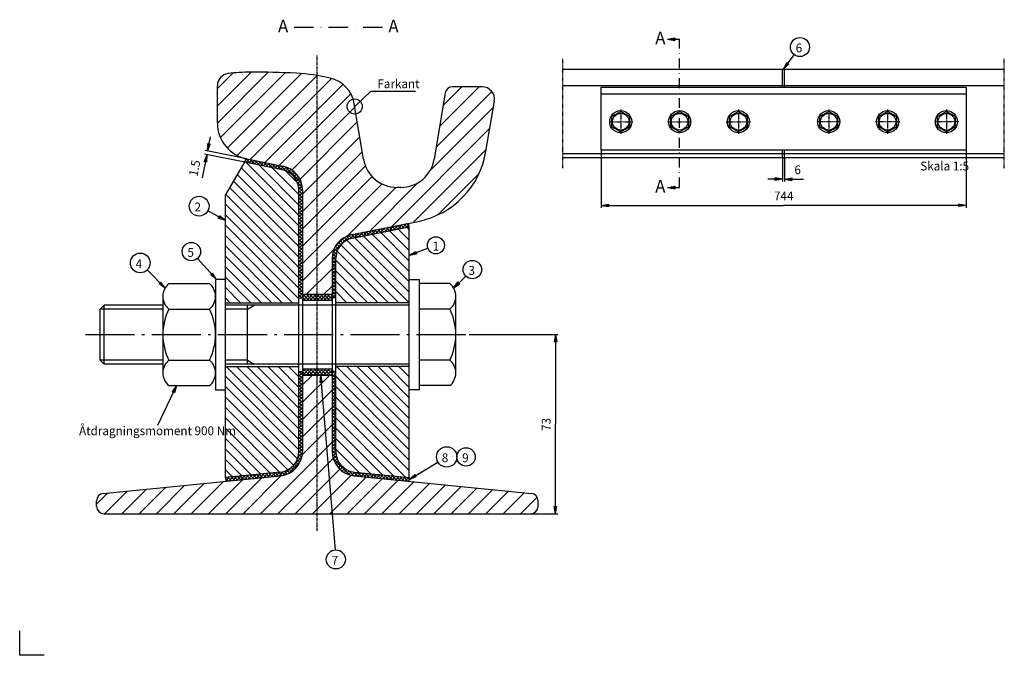
# Model space of a CAD drawing. Extents: x 73 to 714, y 228 to 487.
# Drawn here: x 73 to 475, y 228 to 487 of the extents above; entities that cross this region are included whole.
import ezdxf

# ---------------------------------------------------------------- set-up
doc = ezdxf.new("R2010")
doc.units = 0
doc.header["$LTSCALE"] = 0.002
doc.header["$MEASUREMENT"] = 0
for name, pattern in [('CENTER', [2, 1.25, -0.25, 0.25, -0.25]), ('CENTERLINE', [27, 20, -3, 1, -3]), ('CENTRUM4', [8.1, 4, -2, 0.1, -2]), ('CENTRUM8', [14.1, 8, -3, 0.1, -3])]:
    doc.linetypes.add(name, pattern=pattern)
for name, color, linetype in [('BRICKA1', 6, 'CONTINUOUS'), ('BRICKA2', 6, 'CONTINUOUS'), ('CENTRUM', 1, 'CENTER'), ('FIN', 7, 'CONTINUOUS'), ('GROV', 2, 'CONTINUOUS'), ('H-L', 2, 'CONTINUOUS'), ('KLOTS2', 4, 'CONTINUOUS'), ('M-TT', 1, 'CONTINUOUS'), ('MUTTER2', 3, 'CONTINUOUS'), ('POS-NR', 3, 'CONTINUOUS'), ('RAM', 11, 'CONTINUOUS'), ('SKRAFFERA', 1, 'CONTINUOUS'), ('SKRUV1', 4, 'CONTINUOUS'), ('SKRUV2', 4, 'CONTINUOUS'), ('TEXT-H', 3, 'CONTINUOUS')]:
    doc.layers.add(name, color=color, linetype=linetype)
doc.styles.add('ISO', font='isocp.shx')

msp = doc.modelspace()

# ---------------------------------------------------------------- linework, layer by layer
at = {"layer": 'BRICKA1'}
for centre in [(318.38, 445.29), (342.38, 445.29), (366.38, 445.29), (403.18, 445.29), (427.18, 445.29), (451.18, 445.29)]:
    msp.add_circle(centre, 4.5, dxfattribs=at)
at = {"layer": 'BRICKA2'}
for p, q in [((157.14, 381), (153.14, 381)), ((153.14, 381), (153.14, 336)), ((157.14, 336), (157.14, 381)), ((232.14, 381), (236.14, 381)), ((232.14, 336), (232.14, 381)), ((236.14, 381), (236.14, 336)), ((153.14, 336), (157.14, 336)), ((236.14, 336), (232.14, 336))]:
    msp.add_line(p, q, dxfattribs=at)
at = {"layer": 'CENTRUM', "linetype": 'CENTRUM8', "ltscale": 500}
msp.add_line((221.28, 483.69), (185.17, 483.69), dxfattribs=at)
at = {"layer": 'CENTRUM', "linetype": 'CENTRUM4', "ltscale": 500}
msp.add_line((342.38, 418.48), (342.38, 478.91), dxfattribs=at)
at = {"layer": 'CENTRUM', "ltscale": 500}
msp.add_line((194.64, 278.5), (194.64, 472.51), dxfattribs=at)
at = {"layer": 'CENTRUM', "linetype": 'CENTRUM4'}
for p, q in [((294.78, 426.41), (294.78, 470.98)), ((474.78, 426.41), (474.78, 470.98))]:
    msp.add_line(p, q, dxfattribs=at)
at = {"layer": 'CENTRUM'}
for p, q in [((318.38, 450.29), (318.38, 440.29)), ((366.38, 450.29), (366.38, 440.29)), ((403.18, 450.29), (403.18, 440.29)), ((427.18, 450.29), (427.18, 440.29)), ((451.18, 450.29), (451.18, 440.29)), ((313.98, 445.29), (323.38, 445.29)), ((337.38, 445.29), (347.38, 445.29)), ((361.38, 445.29), (371.38, 445.29)), ((408.18, 445.29), (398.18, 445.29)), ((432.18, 445.29), (422.18, 445.29)), ((456.18, 445.29), (446.18, 445.29))]:
    msp.add_line(p, q, dxfattribs=at)
at = {"layer": 'CENTRUM', "linetype": 'CENTERLINE', "ltscale": 500}
msp.add_line((100.14, 358.5), (256.58, 358.5), dxfattribs=at)
at = {"layer": 'FIN'}
msp.add_circle((209.89, 451.5), 3.08, dxfattribs=at)
at = {"layer": 'GROV'}
for p, q in [((294.78, 466.69), (474.78, 466.69)), ((384.38, 459.34), (384.38, 466.69)), ((385.18, 459.34), (385.18, 466.69)), ((153.89, 444.8), (153.89, 459.95)), ((261.89, 459.5), (249.77, 459.5)), ((294.78, 460.09), (474.78, 460.09)), ((246.81, 456.99), (242.32, 430.03)), ((213.47, 430.03), (209.72, 452.54)), ((263.42, 433.24), (266.83, 453.68)), ((384.38, 430.69), (384.38, 433.64)), ((385.18, 430.69), (385.18, 433.64)), ((165.14, 428.74), (165.48, 430.19)), ((165.95, 430.09), (180.61, 427.16)), ((294.78, 432.29), (474.78, 432.29)), ((294.78, 430.69), (474.78, 430.69)), ((228.7, 418.5), (227.09, 418.5)), ((188.64, 417.35), (188.64, 310.95)), ((208.68, 399.26), (235.76, 404.67)), ((232.14, 402.44), (231.85, 403.89)), ((200.64, 389.45), (200.64, 310.95)), ((107.35, 293.77), (179.64, 301)), ((157.14, 300.24), (157.29, 298.77)), ((209.65, 301), (281.94, 293.77)), ((232.14, 300.24), (232, 298.77)), ((104.64, 288.5), (104.64, 290.79)), ((284.64, 288.5), (284.64, 290.79)), ((107.64, 285.5), (281.64, 285.5))]:
    msp.add_line(p, q, dxfattribs=at)
for centre, radius, start, end in [((158.89, 459.95), 5, 96.9383, 180), ((167.95, 385.5), 80, 90.3828, 96.9383), ((169.42, 165.5), 300, 86.8132, 90.3828), ((181.65, 385.16), 80, 76.8491, 86.8132), ((196.9, 450.4), 13, 9.4623, 76.8491), ((249.77, 456.5), 3, 90, 170.5377), ((261.89, 454.5), 5, 350.5377, 90), ((168.89, 444.8), 15, 180, 258.6901), ((227.09, 432.3), 13.8, 189.4623, 270), ((228.7, 432.3), 13.8, 270, 350.5377), ((228.9, 438.99), 35, 281.3099, 350.5377), ((178.64, 417.35), 10, 0, 78.6901), ((210.64, 389.45), 10, 101.3099, 180), ((178.64, 310.95), 10, 275.7106, 0), ((210.64, 310.95), 10, 180, 264.2894), ((107.64, 290.79), 3, 95.7106, 180), ((281.64, 290.79), 3, 0, 84.2894), ((107.64, 288.5), 3, 180, 270), ((281.64, 288.5), 3, 270, 0)]:
    msp.add_arc(centre, radius, start, end, dxfattribs=at)
at = {"layer": 'H-L'}
for p, q in [((157.14, 371.5), (187.14, 371.5)), ((232.14, 371.5), (202.14, 371.5)), ((157.14, 345.5), (187.14, 345.5)), ((232.14, 345.5), (202.14, 345.5))]:
    msp.add_line(p, q, dxfattribs=at)
at = {"layer": 'KLOTS2'}
for p, q in [((310.38, 459.34), (459.18, 459.34)), ((310.38, 433.64), (310.38, 459.34)), ((459.18, 459.34), (459.18, 433.64)), ((310.38, 456.66), (459.18, 456.66)), ((459.18, 433.64), (310.38, 433.64)), ((157.14, 415.34), (165.14, 428.74)), ((180.31, 425.71), (165.14, 428.74)), ((157.14, 300.24), (157.14, 415.34)), ((187.14, 310.93), (187.14, 417.37)), ((208.98, 397.81), (232.14, 402.44)), ((232.14, 300.24), (232.14, 402.44)), ((202.14, 310.93), (202.14, 389.47)), ((187.14, 373.5), (188.64, 373.5)), ((188.64, 375), (200.64, 375)), ((202.14, 373.5), (200.64, 373.5)), ((188.64, 372.5), (200.64, 372.5)), ((187.14, 343.5), (188.64, 343.5)), ((188.64, 344.5), (200.64, 344.5)), ((188.64, 342), (200.64, 342)), ((202.14, 343.5), (200.64, 343.5)), ((179.49, 302.47), (157.14, 300.24)), ((209.8, 302.47), (232.14, 300.24))]:
    msp.add_line(p, q, dxfattribs=at)
for centre, start, end in [((178.64, 417.37), 0, 78.6901), ((210.64, 389.47), 101.3099, 180), ((178.64, 310.93), 275.7106, 0), ((210.64, 310.93), 180, 264.2894)]:
    msp.add_arc(centre, 8.5, start, end, dxfattribs=at)
at = {"layer": 'M-TT'}
for p, q in [((337.38, 478.91), (340.38, 479.41)), ((337.38, 478.91), (342.38, 478.91)), ((337.38, 478.91), (340.38, 478.41)), ((340.38, 479.41), (340.38, 478.41)), ((149.88, 433.3), (151.05, 439.19)), ((149.88, 433.3), (149.97, 436.34)), ((149.88, 433.3), (150.95, 436.15)), ((149.97, 436.34), (150.95, 436.15)), ((310.38, 433.64), (310.38, 410.2)), ((459.18, 433.64), (459.18, 410.2)), ((149.58, 431.85), (147.69, 422.37)), ((149.58, 431.85), (148.51, 429.01)), ((165.14, 428.74), (148.6, 432.05)), ((165.95, 430.09), (148.89, 433.5)), ((149.58, 431.85), (149.49, 428.81)), ((384.38, 430.69), (384.38, 420.89)), ((385.18, 430.69), (385.18, 420.89)), ((149.49, 428.81), (148.51, 429.01)), ((384.38, 421.89), (378.38, 421.89)), ((384.38, 421.89), (381.38, 422.39)), ((381.38, 421.39), (381.38, 422.39)), ((384.38, 421.89), (381.38, 421.39)), ((385.18, 421.89), (388.18, 422.39)), ((385.18, 421.89), (392.92, 421.89)), ((385.18, 421.89), (388.18, 421.39)), ((388.18, 422.39), (388.18, 421.39)), ((337.38, 418.48), (340.38, 418.98)), ((337.38, 418.48), (340.38, 417.98)), ((337.38, 418.48), (342.38, 418.48)), ((340.38, 418.98), (340.38, 417.98)), ((310.38, 411.2), (313.38, 411.7)), ((310.38, 411.2), (384.78, 411.2)), ((310.38, 411.2), (313.38, 410.7)), ((313.38, 411.7), (313.38, 410.7)), ((459.18, 411.2), (384.78, 411.2)), ((459.18, 411.2), (456.18, 411.7)), ((456.18, 410.7), (456.18, 411.7)), ((459.18, 411.2), (456.18, 410.7)), ((256.58, 358.5), (292.78, 358.5)), ((291.78, 358.5), (291.28, 355.5)), ((291.78, 358.5), (291.78, 322)), ((291.78, 358.5), (292.28, 355.5)), ((292.28, 355.5), (291.28, 355.5)), ((137.18, 337.72), (129.54, 321.49)), ((137.18, 337.72), (135.45, 335.22)), ((137.18, 337.72), (136.36, 334.79)), ((136.36, 334.79), (135.45, 335.22)), ((291.78, 285.5), (291.78, 322)), ((281.64, 285.5), (292.78, 285.5)), ((291.78, 285.5), (291.28, 288.5)), ((291.28, 288.5), (292.28, 288.5)), ((291.78, 285.5), (292.28, 288.5))]:
    msp.add_line(p, q, dxfattribs=at)
msp.add_circle((255.31, 308.65), 3.75, dxfattribs=at)
at = {"layer": 'MUTTER2'}
for p, q in [((134.14, 379.28), (150.64, 379.28)), ((131.64, 374.09), (131.64, 342.91)), ((153.14, 374.09), (153.14, 342.91)), ((134.14, 368.89), (150.64, 368.89)), ((134.14, 348.11), (150.64, 348.11)), ((134.14, 337.72), (150.64, 337.72))]:
    msp.add_line(p, q, dxfattribs=at)
for centre, radius, start, end in [((138.29, 374.09), 6.65, 128.6033, 231.3967), ((146.5, 374.09), 6.65, 308.6033, 51.3967), ((154.49, 358.5), 22.85, 152.9476, 207.0524), ((130.29, 358.5), 22.85, 332.9476, 27.0524), ((138.29, 342.91), 6.65, 128.6033, 231.3967), ((146.5, 342.91), 6.65, 308.6033, 51.3967)]:
    msp.add_arc(centre, radius, start, end, dxfattribs=at)
at = {"layer": 'POS-NR'}
for p, q in [((384.78, 466.69), (389.14, 472.59)), ((384.78, 466.69), (386.16, 469.4)), ((384.78, 466.69), (386.97, 468.81)), ((386.16, 469.4), (386.97, 468.81)), ((157.14, 404.99), (149.99, 408.93)), ((154.27, 406), (154.76, 406.87)), ((157.14, 404.99), (154.27, 406)), ((157.14, 404.99), (154.76, 406.87)), ((232.14, 390.84), (239.73, 393.69)), ((153.54, 381), (145.79, 389.59)), ((232.14, 390.84), (234.78, 392.37)), ((232.14, 390.84), (235.13, 391.43)), ((234.78, 392.37), (235.13, 391.43)), ((132.56, 377.46), (125.26, 384.86)), ((151.16, 382.89), (151.9, 383.56)), ((153.54, 381), (151.16, 382.89)), ((153.54, 381), (151.9, 383.56)), ((250.2, 377.5), (255.18, 382.39)), ((130.1, 379.25), (130.81, 379.95)), ((132.56, 377.46), (130.1, 379.25)), ((132.56, 377.46), (130.81, 379.95)), ((250.2, 377.5), (251.99, 379.96)), ((250.2, 377.5), (252.69, 379.25)), ((251.99, 379.96), (252.69, 379.25)), ((195.91, 342), (195.66, 338.97)), ((195.91, 342), (201.89, 270.74)), ((195.91, 342), (196.66, 339.05)), ((196.66, 339.05), (195.66, 338.97)), ((232.07, 299.5), (243.84, 306.52)), ((232.07, 299.5), (234.39, 301.47)), ((234.39, 301.47), (234.9, 300.61)), ((232.07, 299.5), (234.9, 300.61))]:
    msp.add_line(p, q, dxfattribs=at)
for centre, radius in [((391.45, 475.71), 3.89), ((146.46, 410.86), 4.02), ((242.99, 394.91), 3.48), ((143.28, 392.37), 3.75), ((122.44, 387.72), 4.02), ((257.86, 385.02), 3.75), ((247.4, 308.65), 4.15), ((202.21, 266.87), 3.89)]:
    msp.add_circle(centre, radius, dxfattribs=at)
at = {"layer": 'RAM'}
for p, q in [((73.28, 227.8), (73.28, 237.8)), ((83.28, 227.8), (73.28, 227.8))]:
    msp.add_line(p, q, dxfattribs=at)
at = {"layer": 'SKRAFFERA'}
for p, q in [((153.89, 451.76), (167.63, 465.5)), ((153.89, 458.83), (160.19, 465.12)), ((153.9, 444.68), (174.67, 465.45)), ((155.13, 438.85), (181.54, 465.26)), ((157.92, 434.57), (188.24, 464.89)), ((161.93, 431.51), (194.54, 464.12)), ((167.31, 429.82), (200.41, 462.92)), ((173.2, 428.64), (205.08, 460.51)), ((244.55, 443.41), (260.63, 459.5)), ((245.96, 451.9), (253.56, 459.5)), ((179.1, 427.46), (208.29, 456.66)), ((243.13, 434.93), (265.81, 457.61)), ((184.3, 425.6), (209.94, 451.23)), ((240.63, 425.35), (266.4, 451.12)), ((187.59, 421.82), (210.95, 445.17)), ((224.84, 402.49), (264.99, 442.64)), ((188.64, 415.79), (211.96, 439.11)), ((233.68, 404.26), (263.57, 434.15)), ((165.44, 430.02), (165.59, 430.17)), ((165.5, 428.67), (166.76, 429.93)), ((165.6, 430.16), (167.49, 428.27)), ((166.68, 428.43), (167.94, 429.69)), ((167.37, 429.8), (169.26, 427.92)), ((188.64, 408.72), (212.97, 433.05)), ((163.69, 426.3), (187.14, 402.84)), ((165.23, 429.12), (165.73, 428.62)), ((165.58, 428.65), (187.14, 407.09)), ((167.86, 428.2), (169.12, 429.46)), ((169.04, 427.96), (170.3, 429.22)), ((169.14, 429.45), (171.03, 427.56)), ((170.22, 427.73), (171.48, 428.98)), ((170.88, 427.59), (187.14, 411.33)), ((170.91, 429.1), (172.8, 427.21)), ((171.39, 427.49), (172.65, 428.75)), ((172.57, 427.25), (173.83, 428.51)), ((172.68, 428.74), (174.57, 426.86)), ((173.75, 427.02), (175.01, 428.28)), ((174.44, 428.39), (176.33, 426.5)), ((174.93, 426.78), (176.19, 428.04)), ((176.11, 426.55), (177.37, 427.81)), ((176.18, 426.53), (187.14, 415.57)), ((176.21, 428.04), (178.1, 426.15)), ((177.29, 426.31), (178.55, 427.57)), ((177.98, 427.68), (179.87, 425.79)), ((178.47, 426.08), (179.73, 427.33)), ((179.64, 425.84), (180.9, 427.09)), ((179.75, 427.33), (181.82, 425.25)), ((180.81, 425.59), (181.99, 426.77)), ((181.58, 426.91), (188.2, 420.29)), ((181.87, 425.24), (182.99, 426.36)), ((182.82, 424.77), (183.9, 425.86)), ((188.64, 401.65), (214.24, 427.25)), ((162.1, 423.64), (187.14, 398.6)), ((181.63, 425.33), (186.6, 420.35)), ((183.68, 424.22), (184.74, 425.28)), ((184.32, 425.59), (186.88, 423.03)), ((184.45, 423.58), (185.5, 424.63)), ((185.14, 422.85), (186.2, 423.91)), ((185.75, 422.04), (186.82, 423.11)), ((186.26, 421.14), (187.37, 422.25)), ((188.64, 394.58), (216.97, 422.91)), ((243.83, 407.34), (260.55, 424.06)), ((158.93, 418.33), (187.14, 390.11)), ((160.52, 420.99), (187.14, 394.36)), ((186.53, 420.55), (188.58, 418.5)), ((186.68, 420.15), (187.83, 421.3)), ((186.98, 419.03), (188.21, 420.26)), ((187.05, 418.61), (188.64, 417.02)), ((187.14, 417.77), (188.49, 419.12)), ((187.14, 416.37), (188.63, 417.86)), ((188.64, 387.51), (221.03, 419.9)), ((206.95, 398.75), (226.71, 418.51)), ((216, 400.72), (235.66, 420.38)), ((157.34, 415.67), (187.14, 385.87)), ((187.14, 417.11), (188.64, 415.61)), ((187.14, 414.95), (188.64, 416.45)), ((187.14, 415.69), (188.64, 414.19)), ((187.14, 413.54), (188.64, 415.04)), ((187.14, 414.28), (188.64, 412.78)), ((187.14, 412.13), (188.64, 413.63)), ((157.14, 411.63), (187.14, 381.63)), ((187.14, 412.86), (188.64, 411.36)), ((187.14, 410.71), (188.64, 412.21)), ((187.14, 411.45), (188.64, 409.95)), ((187.14, 409.3), (188.64, 410.8)), ((187.14, 410.03), (188.64, 408.53)), ((157.14, 407.39), (187.14, 377.39)), ((187.14, 407.88), (188.64, 409.38)), ((187.14, 408.62), (188.64, 407.12)), ((187.14, 406.47), (188.64, 407.97)), ((187.14, 407.21), (188.64, 405.71)), ((187.14, 405.06), (188.64, 406.56)), ((187.14, 405.79), (188.64, 404.29)), ((157.14, 403.14), (187.14, 373.14)), ((187.14, 403.64), (188.64, 405.14)), ((187.14, 404.38), (188.64, 402.88)), ((187.14, 402.23), (188.64, 403.73)), ((187.14, 402.96), (188.64, 401.46)), ((187.14, 400.81), (188.64, 402.31)), ((187.14, 401.55), (188.64, 400.05)), ((218.57, 399.73), (220.46, 401.61)), ((220.34, 400.08), (222.23, 401.97)), ((220.47, 401.61), (221.72, 400.36)), ((221.64, 401.85), (222.9, 400.59)), ((222.11, 400.43), (224, 402.32)), ((222.82, 402.09), (224.08, 400.83)), ((223.88, 400.79), (225.76, 402.67)), ((224, 402.32), (225.26, 401.06)), ((225.18, 402.56), (226.44, 401.3)), ((225.64, 401.14), (227.53, 403.03)), ((226.36, 402.79), (227.62, 401.53)), ((227.41, 401.49), (229.3, 403.38)), ((227.54, 403.03), (228.8, 401.77)), ((227.6, 401.53), (232.14, 396.99)), ((228.71, 403.26), (229.97, 402.01)), ((229.18, 401.85), (231.07, 403.74)), ((229.89, 403.5), (231.15, 402.24)), ((230.95, 402.2), (231.98, 403.24)), ((231.07, 403.74), (232.09, 402.72)), ((231.14, 402.24), (232.14, 401.23)), ((157.14, 398.9), (184.55, 371.5)), ((187.14, 399.4), (188.64, 400.9)), ((187.14, 400.13), (188.64, 398.63)), ((187.14, 397.98), (188.64, 399.48)), ((187.14, 398.72), (188.64, 397.22)), ((187.14, 396.57), (188.64, 398.07)), ((200.98, 392.04), (208.06, 399.11)), ((201.98, 394.45), (205.65, 398.12)), ((204.75, 397.53), (205.82, 396.47)), ((205.61, 398.09), (206.7, 397)), ((206.54, 398.57), (207.67, 397.44)), ((207.56, 398.96), (208.76, 397.76)), ((207.87, 397.5), (209.85, 399.49)), ((208.68, 399.26), (209.94, 398)), ((209.73, 397.96), (211.62, 399.85)), ((209.86, 399.49), (211.12, 398.23)), ((209.92, 398), (232.14, 375.77)), ((211.04, 399.73), (212.3, 398.47)), ((211.5, 398.31), (213.39, 400.2)), ((212.22, 399.96), (213.47, 398.71)), ((213.27, 398.66), (215.16, 400.55)), ((213.39, 400.2), (214.65, 398.94)), ((213.46, 398.7), (232.14, 380.02)), ((214.57, 400.44), (215.83, 399.18)), ((215.04, 399.02), (216.93, 400.91)), ((215.75, 400.67), (217.01, 399.41)), ((216.8, 399.37), (218.69, 401.26)), ((216.93, 400.91), (218.19, 399.65)), ((216.99, 399.41), (232.14, 384.26)), ((218.11, 401.14), (219.37, 399.88)), ((219.29, 401.38), (220.55, 400.12)), ((220.53, 400.12), (232.14, 388.5)), ((224.07, 400.82), (232.14, 392.74)), ((157.14, 394.66), (180.3, 371.5)), ((187.14, 397.31), (188.64, 395.81)), ((187.14, 395.16), (188.64, 396.66)), ((187.14, 395.89), (188.64, 394.39)), ((187.14, 393.74), (188.64, 395.24)), ((187.14, 394.48), (188.64, 392.98)), ((187.14, 392.33), (188.64, 393.83)), ((201.57, 393.64), (202.7, 392.51)), ((202.05, 394.57), (203.15, 393.48)), ((202.62, 395.42), (203.69, 394.35)), ((203.26, 396.19), (204.31, 395.14)), ((203.97, 396.9), (205.02, 395.85)), ((204.3, 395.13), (227.93, 371.5)), ((206.68, 396.99), (232.14, 371.53)), ((157.14, 390.42), (176.06, 371.5)), ((187.14, 393.06), (188.64, 391.56)), ((187.14, 390.91), (188.64, 392.41)), ((187.14, 391.65), (188.64, 390.15)), ((187.14, 389.5), (188.64, 391)), ((187.14, 390.23), (188.64, 388.73)), ((187.14, 388.08), (188.64, 389.58)), ((188.64, 380.44), (201.35, 393.15)), ((200.64, 388.87), (202.2, 390.42)), ((200.68, 390.32), (202.61, 392.25)), ((200.68, 390.29), (202.14, 388.82)), ((200.86, 391.52), (202.18, 390.21)), ((201.16, 392.63), (202.37, 391.42)), ((202.7, 392.49), (223.69, 371.5)), ((157.14, 386.17), (171.82, 371.5)), ((187.14, 388.82), (188.64, 387.32)), ((187.14, 386.67), (188.64, 388.17)), ((187.14, 387.41), (188.64, 385.91)), ((187.14, 385.26), (188.64, 386.76)), ((187.14, 385.99), (188.64, 384.49)), ((200.64, 387.45), (202.14, 388.95)), ((200.64, 388.91), (202.14, 387.41)), ((200.64, 386.04), (202.14, 387.54)), ((200.64, 387.49), (202.14, 385.99)), ((200.64, 384.63), (202.14, 386.13)), ((200.64, 386.08), (202.14, 384.58)), ((202.14, 388.8), (219.45, 371.5)), ((157.14, 381.93), (167.58, 371.5)), ((187.14, 383.84), (188.64, 385.34)), ((187.14, 384.58), (188.64, 383.08)), ((187.14, 382.43), (188.64, 383.93)), ((187.14, 383.16), (188.64, 381.66)), ((187.14, 381.01), (188.64, 382.51)), ((187.14, 381.75), (188.64, 380.25)), ((190.28, 375), (200.64, 385.37)), ((200.64, 383.21), (202.14, 384.71)), ((200.64, 384.67), (202.14, 383.17)), ((200.64, 381.8), (202.14, 383.3)), ((200.64, 383.25), (202.14, 381.75)), ((200.64, 380.38), (202.14, 381.88)), ((200.64, 381.84), (202.14, 380.34)), ((202.14, 384.56), (215.21, 371.5)), ((157.14, 377.69), (163.33, 371.5)), ((187.14, 379.6), (188.64, 381.1)), ((187.14, 380.34), (188.64, 378.84)), ((187.14, 378.19), (188.64, 379.69)), ((187.14, 378.92), (188.64, 377.42)), ((187.14, 376.77), (188.64, 378.27)), ((187.14, 377.51), (188.64, 376.01)), ((197.35, 375), (200.64, 378.3)), ((200.64, 378.97), (202.14, 380.47)), ((200.64, 380.42), (202.14, 378.92)), ((200.64, 377.55), (202.14, 379.05)), ((200.64, 379.01), (202.14, 377.51)), ((200.64, 376.14), (202.14, 377.64)), ((200.64, 377.59), (202.14, 376.09)), ((202.14, 380.32), (210.96, 371.5)), ((157.14, 373.45), (159.09, 371.5)), ((187.14, 375.36), (188.64, 376.86)), ((187.14, 376.09), (188.64, 374.59)), ((187.14, 373.94), (188.64, 375.44)), ((187.14, 374.68), (188.32, 373.5)), ((188.12, 373.5), (188.64, 374.03)), ((188.64, 373.62), (190.02, 375)), ((188.64, 373.62), (189.77, 372.5)), ((188.68, 375), (191.18, 372.5)), ((188.94, 372.5), (191.44, 375)), ((190.09, 375), (192.59, 372.5)), ((190.35, 372.5), (192.85, 375)), ((191.51, 375), (194.01, 372.5)), ((191.77, 372.5), (194.27, 375)), ((192.92, 375), (195.42, 372.5)), ((193.18, 372.5), (195.68, 375)), ((194.34, 375), (196.84, 372.5)), ((194.59, 372.5), (197.09, 375)), ((195.75, 375), (198.25, 372.5)), ((196.01, 372.5), (198.51, 375)), ((197.16, 375), (199.66, 372.5)), ((197.42, 372.5), (199.92, 375)), ((198.58, 375), (200.64, 372.93)), ((198.84, 372.5), (200.64, 374.31)), ((199.99, 375), (200.64, 374.35)), ((200.64, 374.73), (202.14, 376.23)), ((200.64, 376.18), (202.14, 374.68)), ((200.64, 374.77), (201.91, 373.5)), ((200.83, 373.5), (202.14, 374.81)), ((202.14, 376.08), (206.72, 371.5)), ((200.25, 372.5), (200.64, 372.89)), ((202.14, 371.83), (202.48, 371.5)), ((157.45, 345.5), (187.14, 315.81)), ((161.7, 345.5), (187.14, 320.05)), ((165.94, 345.5), (187.14, 324.29)), ((170.18, 345.5), (187.14, 328.54)), ((174.42, 345.5), (187.14, 332.78)), ((178.67, 345.5), (187.14, 337.02)), ((182.91, 345.5), (187.14, 341.26)), ((202.45, 345.5), (232.14, 315.81)), ((206.7, 345.5), (232.14, 320.05)), ((210.94, 345.5), (232.14, 324.29)), ((215.18, 345.5), (232.14, 328.54)), ((219.42, 345.5), (232.14, 332.78)), ((223.67, 345.5), (232.14, 337.02)), ((227.91, 345.5), (232.14, 341.26)), ((157.14, 341.57), (187.14, 311.57)), ((187.14, 342.94), (187.7, 343.5)), ((187.14, 341.53), (188.64, 343.03)), ((187.14, 342.14), (188.64, 340.64)), ((187.14, 340.11), (188.64, 341.61)), ((187.19, 343.5), (188.64, 342.05)), ((188.64, 343.38), (189.77, 344.5)), ((188.64, 343.38), (190.02, 342)), ((188.64, 338.01), (192.63, 342)), ((188.64, 330.94), (199.7, 342)), ((188.68, 342), (191.18, 344.5)), ((188.94, 344.5), (191.44, 342)), ((190.09, 342), (192.59, 344.5)), ((190.35, 344.5), (192.85, 342)), ((191.51, 342), (194.01, 344.5)), ((191.77, 344.5), (194.27, 342)), ((192.92, 342), (195.42, 344.5)), ((193.18, 344.5), (195.68, 342)), ((194.34, 342), (196.84, 344.5)), ((194.59, 344.5), (197.09, 342)), ((195.75, 342), (198.25, 344.5)), ((196.01, 344.5), (198.51, 342)), ((197.16, 342), (199.66, 344.5)), ((197.42, 344.5), (199.92, 342)), ((198.58, 342), (200.64, 344.07)), ((198.84, 344.5), (200.64, 342.69)), ((199.99, 342), (200.64, 342.65)), ((200.25, 344.5), (200.64, 344.11)), ((200.64, 342.64), (201.51, 343.5)), ((200.64, 341.22), (202.14, 342.72)), ((200.64, 342.44), (202.14, 340.94)), ((200.64, 339.81), (202.14, 341.31)), ((201, 343.5), (202.14, 342.35)), ((202.14, 341.57), (232.14, 311.57)), ((157.14, 337.32), (186.58, 307.89)), ((187.14, 340.72), (188.64, 339.22)), ((187.14, 338.7), (188.64, 340.2)), ((187.14, 339.31), (188.64, 337.81)), ((187.14, 337.28), (188.64, 338.78)), ((187.14, 337.89), (188.64, 336.39)), ((187.14, 335.87), (188.64, 337.37)), ((200.64, 341.02), (202.14, 339.52)), ((200.64, 338.4), (202.14, 339.9)), ((200.64, 339.61), (202.14, 338.11)), ((200.64, 336.98), (202.14, 338.48)), ((200.64, 338.19), (202.14, 336.69)), ((202.14, 337.32), (232.14, 307.32)), ((187.14, 336.48), (188.64, 334.98)), ((187.14, 334.46), (188.64, 335.96)), ((187.14, 335.06), (188.64, 333.56)), ((187.14, 333.04), (188.64, 334.54)), ((187.14, 333.65), (188.64, 332.15)), ((188.64, 323.87), (200.64, 335.87)), ((200.64, 335.57), (202.14, 337.07)), ((200.64, 336.78), (202.14, 335.28)), ((200.64, 334.15), (202.14, 335.65)), ((200.64, 335.37), (202.14, 333.87)), ((200.64, 332.74), (202.14, 334.24)), ((200.64, 333.95), (202.14, 332.45)), ((157.14, 333.08), (184.97, 305.25)), ((187.14, 331.63), (188.64, 333.13)), ((187.14, 332.24), (188.64, 330.74)), ((187.14, 330.21), (188.64, 331.71)), ((187.14, 330.82), (188.64, 329.32)), ((187.14, 328.8), (188.64, 330.3)), ((187.14, 329.41), (188.64, 327.91)), ((200.64, 331.33), (202.14, 332.83)), ((200.64, 332.54), (202.14, 331.04)), ((200.64, 329.91), (202.14, 331.41)), ((200.64, 331.12), (202.14, 329.62)), ((200.64, 328.5), (202.14, 330)), ((200.64, 329.71), (202.14, 328.21)), ((202.14, 333.08), (232.14, 303.08)), ((157.14, 328.84), (182.58, 303.4)), ((187.14, 327.38), (188.64, 328.88)), ((187.14, 327.99), (188.64, 326.49)), ((187.14, 325.97), (188.64, 327.47)), ((187.14, 326.58), (188.64, 325.08)), ((187.14, 324.56), (188.64, 326.06)), ((188.64, 316.8), (200.64, 328.8)), ((200.64, 327.08), (202.14, 328.58)), ((200.64, 328.3), (202.14, 326.8)), ((200.64, 325.67), (202.14, 327.17)), ((200.64, 326.88), (202.14, 325.38)), ((200.64, 324.25), (202.14, 325.75)), ((200.64, 325.47), (202.14, 323.97)), ((202.14, 328.84), (230.59, 300.4)), ((157.14, 324.6), (179.29, 302.45)), ((187.14, 325.17), (188.64, 323.67)), ((187.14, 323.14), (188.64, 324.64)), ((187.14, 323.75), (188.64, 322.25)), ((187.14, 321.73), (188.64, 323.23)), ((187.14, 322.34), (188.64, 320.84)), ((187.14, 320.31), (188.64, 321.81)), ((188.56, 309.64), (200.64, 321.73)), ((200.64, 322.84), (202.14, 324.34)), ((200.64, 324.05), (202.14, 322.55)), ((200.64, 321.43), (202.14, 322.93)), ((200.64, 322.64), (202.14, 321.14)), ((200.64, 320.01), (202.14, 321.51)), ((200.64, 321.22), (202.14, 319.72)), ((202.14, 324.6), (225.87, 300.87)), ((157.14, 320.35), (175.43, 302.07)), ((187.14, 320.92), (188.64, 319.42)), ((187.14, 318.9), (188.64, 320.4)), ((187.14, 319.51), (188.64, 318.01)), ((187.14, 317.48), (188.64, 318.98)), ((187.14, 318.09), (188.64, 316.59)), ((187.14, 316.07), (188.64, 317.57)), ((200.64, 318.6), (202.14, 320.1)), ((200.64, 319.81), (202.14, 318.31)), ((200.64, 317.18), (202.14, 318.68)), ((200.64, 318.4), (202.14, 316.9)), ((200.64, 315.77), (202.14, 317.27)), ((202.14, 320.35), (221.16, 301.34)), ((157.14, 316.11), (171.57, 301.68)), ((171.49, 285.5), (200.64, 314.66)), ((187.14, 316.68), (188.64, 315.18)), ((187.14, 314.66), (188.64, 316.16)), ((187.14, 315.27), (188.64, 313.77)), ((187.14, 313.24), (188.64, 314.74)), ((187.14, 313.85), (188.64, 312.35)), ((187.14, 311.83), (188.64, 313.33)), ((200.64, 316.98), (202.14, 315.48)), ((200.64, 314.35), (202.14, 315.85)), ((200.64, 315.57), (202.14, 314.07)), ((200.64, 312.94), (202.14, 314.44)), ((200.64, 314.15), (202.14, 312.65)), ((202.14, 316.11), (216.45, 301.81)), ((157.14, 311.87), (167.72, 301.3)), ((186.85, 308.7), (188.63, 310.49)), ((187.05, 309.7), (188.32, 308.43)), ((187.13, 310.4), (188.64, 311.91)), ((187.14, 312.44), (188.64, 310.94)), ((187.14, 311.02), (188.55, 309.61)), ((200.64, 311.53), (202.14, 313.03)), ((200.64, 312.74), (202.14, 311.24)), ((200.64, 311.32), (202.23, 309.74)), ((200.68, 310.14), (202.14, 311.61)), ((200.71, 309.85), (202.73, 307.82)), ((200.86, 308.91), (202.17, 310.23)), ((202.14, 311.87), (211.73, 302.28)), ((157.14, 307.63), (163.86, 300.91)), ((178.56, 285.5), (201.08, 308.02)), ((182.85, 301.88), (187.72, 306.74)), ((185.37, 305.73), (186.43, 304.67)), ((185.59, 306.03), (188.42, 308.87)), ((185.94, 306.57), (187.02, 305.49)), ((186.42, 307.5), (187.54, 306.38)), ((186.8, 308.54), (187.98, 307.36)), ((201.07, 308.07), (207.77, 301.37)), ((201.16, 307.79), (202.37, 309)), ((201.56, 306.78), (202.7, 307.92)), ((202.04, 305.85), (203.14, 306.95)), ((202.33, 305.4), (205.09, 302.63)), ((202.61, 305), (203.67, 306.07)), ((203.24, 304.23), (204.3, 305.28)), ((203.61, 306.16), (205.87, 303.9)), ((157.14, 303.38), (160, 300.53)), ((164.95, 299.53), (166.6, 301.19)), ((166.52, 299.69), (168.17, 301.34)), ((167.22, 301.25), (168.58, 299.89)), ((168.09, 299.85), (169.75, 301.5)), ((168.51, 301.38), (169.86, 300.02)), ((169.66, 300), (171.32, 301.66)), ((169.79, 301.5), (171.15, 300.15)), ((171.08, 301.63), (172.43, 300.28)), ((171.23, 300.16), (172.89, 301.81)), ((172.36, 301.76), (173.72, 300.41)), ((172.81, 300.32), (174.46, 301.97)), ((173.65, 301.89), (175, 300.54)), ((174.38, 300.47), (176.03, 302.13)), ((174.94, 302.02), (176.29, 300.67)), ((175.95, 300.63), (177.6, 302.29)), ((176.22, 302.15), (177.58, 300.79)), ((177.51, 302.28), (178.86, 300.92)), ((177.52, 300.79), (179.17, 302.44)), ((178.79, 302.4), (180.14, 301.06)), ((179.09, 300.95), (180.88, 302.73)), ((180.06, 302.55), (181.3, 301.31)), ((180.73, 301.17), (183.55, 303.99)), ((181.2, 302.83), (182.36, 301.67)), ((182.22, 303.22), (183.33, 302.11)), ((183.14, 303.72), (184.21, 302.64)), ((183.97, 304.3), (185.02, 303.25)), ((184.71, 304.97), (185.76, 303.92)), ((185.63, 285.5), (203.79, 303.67)), ((192.7, 285.5), (208.4, 301.2)), ((203.95, 303.52), (205, 304.57)), ((204.73, 302.89), (205.8, 303.95)), ((205.59, 302.32), (206.68, 303.42)), ((206.52, 301.84), (207.65, 302.98)), ((207.53, 303.02), (209.54, 301.01)), ((207.54, 301.45), (208.74, 302.65)), ((208.65, 301.15), (209.96, 302.46)), ((209.45, 302.52), (211.12, 300.85)), ((209.89, 300.98), (211.25, 302.33)), ((211.03, 302.35), (212.69, 300.7)), ((211.18, 300.85), (212.53, 302.2)), ((212.46, 300.72), (213.82, 302.07)), ((212.6, 302.19), (214.26, 300.54)), ((213.75, 300.59), (215.1, 301.94)), ((214.18, 302.04), (215.83, 300.38)), ((215.04, 300.46), (216.39, 301.82)), ((215.75, 301.88), (217.4, 300.22)), ((216.32, 300.33), (217.68, 301.69)), ((217.32, 301.72), (218.97, 300.07)), ((217.61, 300.2), (218.96, 301.56)), ((218.89, 301.57), (220.54, 299.91)), ((218.89, 300.08), (220.25, 301.43)), ((220.18, 299.95), (221.53, 301.3)), ((220.46, 301.41), (222.12, 299.75)), ((221.46, 299.82), (222.82, 301.17)), ((222.03, 301.25), (223.69, 299.6)), ((136.13, 285.5), (148.52, 297.89)), ((143.2, 285.5), (156.38, 298.67)), ((150.27, 285.5), (164.23, 299.46)), ((157.15, 300.21), (157.17, 300.24)), ((157.17, 299.99), (158.29, 298.87)), ((157.28, 298.93), (158.75, 300.4)), ((157.35, 285.5), (172.09, 300.25)), ((158.22, 300.35), (159.58, 298.99)), ((158.66, 298.9), (160.32, 300.56)), ((159.51, 300.48), (160.86, 299.12)), ((160.23, 299.06), (161.89, 300.71)), ((160.79, 300.6), (162.15, 299.25)), ((161.81, 299.22), (163.46, 300.87)), ((162.08, 300.73), (163.43, 299.38)), ((163.37, 300.86), (164.72, 299.51)), ((163.38, 299.37), (165.03, 301.03)), ((164.42, 285.5), (179.95, 301.04)), ((164.65, 300.99), (166, 299.64)), ((165.94, 301.12), (167.29, 299.77)), ((199.77, 285.5), (214.76, 300.49)), ((206.84, 285.5), (221.19, 299.85)), ((213.91, 285.5), (227.62, 299.2)), ((220.99, 285.5), (234.05, 298.56)), ((222.75, 299.69), (224.1, 301.04)), ((223.6, 301.09), (225.26, 299.44)), ((224.04, 299.56), (225.39, 300.92)), ((225.17, 300.94), (226.83, 299.28)), ((225.32, 299.43), (226.67, 300.79)), ((226.61, 299.3), (227.96, 300.66)), ((226.75, 300.78), (228.4, 299.13)), ((227.89, 299.18), (229.25, 300.53)), ((228.06, 285.5), (240.47, 297.92)), ((228.32, 300.62), (229.97, 298.97)), ((229.18, 299.05), (230.53, 300.4)), ((229.89, 300.47), (231.54, 298.81)), ((230.46, 298.92), (231.82, 300.27)), ((231.46, 300.31), (232.09, 299.68)), ((231.75, 298.79), (232.03, 299.07)), ((235.13, 285.5), (246.9, 297.27)), ((104.64, 289.37), (109.24, 293.96)), ((107.85, 285.5), (117.09, 294.75)), ((114.92, 285.5), (124.95, 295.53)), ((121.99, 285.5), (132.81, 296.32)), ((129.06, 285.5), (140.66, 297.1)), ((242.2, 285.5), (253.33, 296.63)), ((249.27, 285.5), (259.76, 295.99)), ((256.34, 285.5), (266.19, 295.35)), ((263.41, 285.5), (272.61, 294.7)), ((270.48, 285.5), (279.04, 294.06)), ((277.55, 285.5), (284.28, 292.22))]:
    msp.add_line(p, q, dxfattribs=at)
at = {"layer": 'SKRUV1'}
for p, q in [((318.38, 449.45), (314.78, 447.37)), ((314.78, 443.22), (314.78, 447.37)), ((321.98, 447.37), (318.38, 449.45)), ((321.98, 447.37), (321.98, 443.22)), ((342.38, 449.45), (338.78, 447.37)), ((338.78, 443.22), (338.78, 447.37)), ((345.98, 447.37), (342.38, 449.45)), ((345.98, 447.37), (345.98, 443.22)), ((366.38, 449.45), (362.78, 447.37)), ((362.78, 443.22), (362.78, 447.37)), ((369.98, 447.37), (366.38, 449.45)), ((369.98, 447.37), (369.98, 443.22)), ((403.18, 449.45), (399.58, 447.37)), ((399.58, 443.22), (399.58, 447.37)), ((406.78, 447.37), (403.18, 449.45)), ((406.78, 447.37), (406.78, 443.22)), ((427.18, 449.45), (423.58, 447.37)), ((423.58, 443.22), (423.58, 447.37)), ((430.78, 447.37), (427.18, 449.45)), ((430.78, 447.37), (430.78, 443.22)), ((451.18, 449.45), (447.58, 447.37)), ((447.58, 443.22), (447.58, 447.37)), ((454.78, 447.37), (451.18, 449.45)), ((454.78, 447.37), (454.78, 443.22)), ((318.38, 441.14), (314.78, 443.22)), ((318.38, 441.14), (321.98, 443.22)), ((342.38, 441.14), (338.78, 443.22)), ((342.38, 441.14), (345.98, 443.22)), ((366.38, 441.14), (362.78, 443.22)), ((366.38, 441.14), (369.98, 443.22)), ((403.18, 441.14), (399.58, 443.22)), ((403.18, 441.14), (406.78, 443.22)), ((427.18, 441.14), (423.58, 443.22)), ((427.18, 441.14), (430.78, 443.22)), ((451.18, 441.14), (447.58, 443.22)), ((451.18, 441.14), (454.78, 443.22)), ((166.14, 368.9), (168.92, 370.5)), ((131.64, 368.9), (106.14, 368.9)), ((166.14, 368.9), (157.14, 368.9)), ((131.64, 348.1), (106.14, 348.1)), ((166.14, 348.1), (157.14, 348.1)), ((166.14, 348.1), (168.92, 346.5))]:
    msp.add_line(p, q, dxfattribs=at)
for centre in [(318.38, 445.29), (342.38, 445.29), (366.38, 445.29), (403.18, 445.29), (427.18, 445.29), (451.18, 445.29)]:
    msp.add_circle(centre, 3.4, dxfattribs=at)
at = {"layer": 'SKRUV2'}
for p, q in [((248.64, 379.28), (236.14, 379.28)), ((236.14, 379.28), (236.14, 337.72)), ((251.14, 342.91), (251.14, 374.09)), ((107.74, 370.5), (106.14, 368.9)), ((107.74, 346.5), (107.74, 370.5)), ((131.64, 370.5), (107.74, 370.5)), ((232.14, 370.5), (157.14, 370.5)), ((166.14, 346.5), (166.14, 370.5)), ((106.14, 348.1), (106.14, 368.9)), ((248.64, 368.89), (236.14, 368.89)), ((106.14, 348.1), (107.74, 346.5)), ((131.64, 346.5), (107.74, 346.5)), ((232.14, 346.5), (157.14, 346.5)), ((248.64, 348.11), (236.14, 348.11)), ((248.64, 337.72), (236.14, 337.72))]:
    msp.add_line(p, q, dxfattribs=at)
for centre, radius, start, end in [((244.5, 374.09), 6.65, 308.6033, 51.3967), ((228.29, 358.5), 22.85, 332.9476, 27.0524), ((244.5, 342.91), 6.65, 308.6033, 51.3967)]:
    msp.add_arc(centre, radius, start, end, dxfattribs=at)
at = {"layer": 'TEXT-H'}
for p, q in [((209.89, 451.5), (216.5, 457.76)), ((216.5, 457.76), (234.72, 457.75))]:
    msp.add_line(p, q, dxfattribs=at)

# ---------------------------------------------------------------- texts
at = {"layer": 'M-TT', "style": 'ISO', "width": 0.965926}
for s, height, p in [('A', 5.17, (178.63, 481.69)), ('A', 5.17, (223.63, 481.69)), ('A', 5.17, (332.45, 476.84)), ('6', 3.62, (389.18, 423.89)), ('Skala 1:5', 3.62, (440.52, 425.43)), ('A', 5.17, (332.45, 416.41)), ('744', 3.62, (380.87, 413.2)), ('Åtdragningsmoment 900 Nm', 3.6204, (97.5, 317.51))]:
    msp.add_text(s, height=height, dxfattribs=at).set_placement(p)
for s, rotation, p in [('1.5', 78.6901, (145.73, 422.76)), ('73', 90, (289.78, 319.25))]:
    msp.add_text(s, height=3.62, rotation=rotation, dxfattribs=at).set_placement(p)
at = {"layer": 'M-TT', "color": 2, "style": 'ISO', "width": 0.965926}
msp.add_text('9', height=3.62, dxfattribs=at).set_placement((253.71, 306.49))
at = {"layer": 'POS-NR', "style": 'ISO', "width": 0.965926}
for s, p in [('6', (389.71, 473.56)), ('2', (144.59, 408.71)), ('5', (141.68, 390.22)), ('1', (241.66, 392.76)), ('4', (120.57, 385.56)), ('3', (256.26, 382.86)), ('8', (245.4, 306.49)), ('7', (200.48, 264.72))]:
    msp.add_text(s, height=3.62, dxfattribs=at).set_placement(p)
at = {"layer": 'TEXT-H', "style": 'ISO', "width": 0.965926}
msp.add_text('Farkant', height=3.62, dxfattribs=at).set_placement((219.14, 458.95))

doc.saveas('drawing.dxf')
